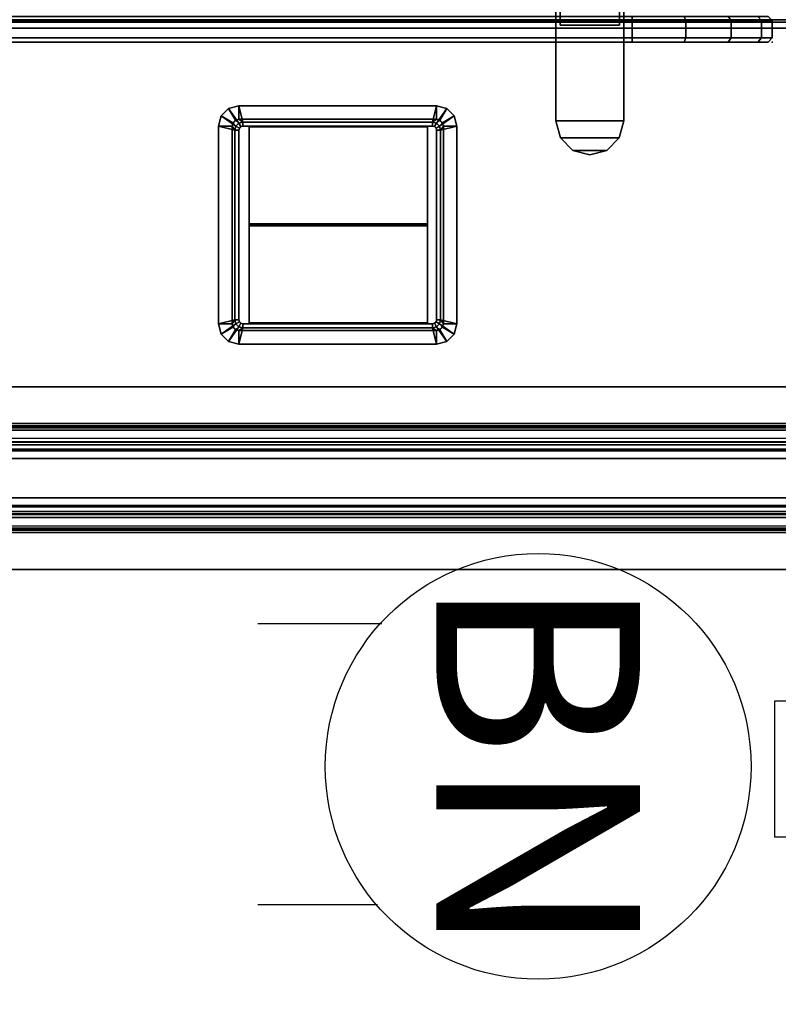
# Model space of a CAD drawing. Units: inches. Extents: x -104 to 104, y -58 to 57.
# Drawn here: x -28 to -17, y -15 to 0 of the extents above; entities that cross this region are included whole.
import ezdxf
from ezdxf.enums import TextEntityAlignment as Align

# ---------------------------------------------------------------- set-up
doc = ezdxf.new("R2010")
doc.units = ezdxf.units.IN
doc.header["$MEASUREMENT"] = 0
for name, color, linetype in [('DESK-GROMMET', 4, 'Continuous'), ('DESK-SUPPORT', 4, 'Continuous'), ('DESK-TOPLAMINATE', 4, 'Continuous'), ('ELEC', 1, 'Continuous'), ('TERRITORY', 5, 'Continuous'), ('TERRITORY-BRKT', 5, 'Continuous'), ('TERRITORY-FABRIC', 5, 'Continuous')]:
    doc.layers.add(name, color=color, linetype=linetype)
doc.styles.get("Standard").update_dxf_attribs({"font": 'ROMANS.SHX'})

# ---------------------------------------------------------------- blocks, each defined once
blk = doc.blocks.new('dbvd1_2975prnl_0t')
at = {"layer": 'DESK-GROMMET'}
for points in [[(-25.188, -1.307, 29.058), (-25.188, -1.307, 29.103), (-25.038, -1.267, 29.103), (-25.038, -1.267, 29.058)], [(-25.188, -1.307, 29.103), (-25.038, -1.523, 29.123), (-24.978, -1.507, 29.123), (-25.038, -1.267, 29.103)], [(-25.088, -1.48, 29.058), (-25.188, -1.307, 29.058), (-25.038, -1.267, 29.058), (-25.038, -1.467, 29.058)], [(-22.126, -1.267, 29.058), (-22.126, -1.467, 29.058), (-25.038, -1.467, 29.058), (-25.038, -1.267, 29.058)], [(-22.126, -1.267, 29.058), (-25.038, -1.267, 29.058), (-25.038, -1.267, 29.103), (-22.126, -1.267, 29.103)], [(-22.186, -1.507, 29.123), (-22.126, -1.267, 29.103), (-25.038, -1.267, 29.103), (-24.978, -1.507, 29.123)], [(-22.126, -1.267, 29.103), (-22.186, -1.507, 29.123), (-22.126, -1.523, 29.123), (-21.976, -1.307, 29.103)], [(-22.126, -1.267, 29.058), (-22.126, -1.267, 29.103), (-21.976, -1.307, 29.103), (-21.976, -1.307, 29.058)], [(-22.126, -1.467, 29.058), (-22.126, -1.267, 29.058), (-21.976, -1.307, 29.058), (-22.076, -1.48, 29.058)], [(-25.338, -1.567, 29.058), (-25.338, -1.567, 29.103), (-25.298, -1.417, 29.103), (-25.298, -1.417, 29.058)], [(-25.338, -1.567, 29.103), (-25.098, -1.627, 29.123), (-25.082, -1.567, 29.123), (-25.298, -1.417, 29.103)], [(-25.138, -1.567, 29.058), (-25.338, -1.567, 29.058), (-25.298, -1.417, 29.058), (-25.125, -1.517, 29.058)], [(-25.298, -1.417, 29.058), (-25.298, -1.417, 29.103), (-25.188, -1.307, 29.103), (-25.188, -1.307, 29.058)], [(-25.298, -1.417, 29.103), (-25.082, -1.567, 29.123), (-25.038, -1.523, 29.123), (-25.188, -1.307, 29.103)], [(-25.125, -1.517, 29.058), (-25.298, -1.417, 29.058), (-25.188, -1.307, 29.058), (-25.088, -1.48, 29.058)], [(-21.976, -1.307, 29.103), (-22.126, -1.523, 29.123), (-22.082, -1.567, 29.123), (-21.866, -1.417, 29.103)], [(-21.866, -1.417, 29.103), (-22.082, -1.567, 29.123), (-22.066, -1.627, 29.123), (-21.826, -1.567, 29.103)], [(-22.076, -1.48, 29.058), (-21.976, -1.307, 29.058), (-21.866, -1.417, 29.058), (-22.039, -1.517, 29.058)], [(-22.039, -1.517, 29.058), (-21.866, -1.417, 29.058), (-21.826, -1.567, 29.058), (-22.026, -1.567, 29.058)], [(-21.976, -1.307, 29.058), (-21.976, -1.307, 29.103), (-21.866, -1.417, 29.103), (-21.866, -1.417, 29.058)], [(-21.866, -1.417, 29.058), (-21.866, -1.417, 29.103), (-21.826, -1.567, 29.103), (-21.826, -1.567, 29.058)], [(-25.338, -1.567, 29.058), (-25.138, -1.567, 29.058), (-25.138, -4.479, 29.058), (-25.338, -4.479, 29.058)], [(-25.338, -1.567, 29.058), (-25.338, -4.479, 29.058), (-25.338, -4.479, 29.103), (-25.338, -1.567, 29.103)], [(-25.098, -1.627, 29.123), (-25.338, -1.567, 29.103), (-25.338, -4.479, 29.103), (-25.098, -4.419, 29.123)], [(-25.125, -1.517, 28.058), (-25.138, -1.567, 28.058), (-25.138, -1.567, 29.058), (-25.125, -1.517, 29.058)], [(-25.098, -1.627, 28.058), (-25.138, -1.567, 28.058), (-25.125, -1.517, 28.058), (-25.082, -1.567, 28.058)], [(-25.098, -1.627, 28.058), (-25.098, -4.419, 28.058), (-25.138, -4.479, 28.058), (-25.138, -1.567, 28.058)], [(-25.138, -1.567, 29.058), (-25.138, -1.567, 28.058), (-25.138, -4.479, 28.058), (-25.138, -4.479, 29.058)], [(-25.088, -1.48, 28.058), (-25.125, -1.517, 28.058), (-25.125, -1.517, 29.058), (-25.088, -1.48, 29.058)], [(-25.082, -1.567, 28.058), (-25.125, -1.517, 28.058), (-25.088, -1.48, 28.058), (-25.038, -1.523, 28.058)], [(-25.098, -1.627, 29.123), (-25.038, -1.627, 29.058), (-25.03, -1.597, 29.058), (-25.082, -1.567, 29.123)], [(-25.038, -1.627, 29.058), (-25.098, -1.627, 28.058), (-25.082, -1.567, 28.058), (-25.03, -1.597, 29.058)], [(-25.038, -1.467, 28.058), (-25.088, -1.48, 28.058), (-25.088, -1.48, 29.058), (-25.038, -1.467, 29.058)], [(-25.038, -1.523, 28.058), (-25.088, -1.48, 28.058), (-25.038, -1.467, 28.058), (-24.978, -1.507, 28.058)], [(-25.082, -1.567, 29.123), (-25.03, -1.597, 29.058), (-25.008, -1.575, 29.058), (-25.038, -1.523, 29.123)], [(-25.03, -1.597, 29.058), (-25.082, -1.567, 28.058), (-25.038, -1.523, 28.058), (-25.008, -1.575, 29.058)], [(-22.186, -1.507, 28.058), (-24.978, -1.507, 28.058), (-25.038, -1.467, 28.058), (-22.126, -1.467, 28.058)], [(-22.126, -1.467, 29.058), (-22.126, -1.467, 28.058), (-25.038, -1.467, 28.058), (-25.038, -1.467, 29.058)], [(-25.038, -1.523, 29.123), (-25.008, -1.575, 29.058), (-24.978, -1.567, 29.058), (-24.978, -1.507, 29.123)], [(-25.008, -1.575, 29.058), (-25.038, -1.523, 28.058), (-24.978, -1.507, 28.058), (-24.978, -1.567, 29.058)], [(-22.186, -1.507, 29.123), (-24.978, -1.507, 29.123), (-24.978, -1.567, 29.058), (-22.186, -1.567, 29.058)], [(-22.186, -1.507, 28.058), (-22.186, -1.567, 29.058), (-24.978, -1.567, 29.058), (-24.978, -1.507, 28.058)], [(-24.887, -2.06, 28.962), (-24.887, -2.053, 29.053), (-24.887, -1.576, 29.055), (-24.887, -1.579, 28.946)], [(-22.257, -1.579, 28.946), (-24.887, -1.579, 28.946), (-24.887, -1.576, 29.055), (-22.257, -1.576, 29.055)], [(-22.257, -2.06, 28.962), (-22.257, -1.579, 28.946), (-22.257, -1.576, 29.055), (-22.257, -2.053, 29.053)], [(-22.126, -1.467, 28.058), (-22.076, -1.48, 28.058), (-22.126, -1.523, 28.058), (-22.186, -1.507, 28.058)], [(-22.186, -1.507, 29.123), (-22.186, -1.567, 29.058), (-22.156, -1.575, 29.058), (-22.126, -1.523, 29.123)], [(-22.186, -1.567, 29.058), (-22.186, -1.507, 28.058), (-22.126, -1.523, 28.058), (-22.156, -1.575, 29.058)], [(-22.126, -1.523, 29.123), (-22.156, -1.575, 29.058), (-22.134, -1.597, 29.058), (-22.082, -1.567, 29.123)], [(-22.156, -1.575, 29.058), (-22.126, -1.523, 28.058), (-22.082, -1.567, 28.058), (-22.134, -1.597, 29.058)], [(-22.082, -1.567, 29.123), (-22.134, -1.597, 29.058), (-22.126, -1.627, 29.058), (-22.066, -1.627, 29.123)], [(-22.134, -1.597, 29.058), (-22.082, -1.567, 28.058), (-22.066, -1.627, 28.058), (-22.126, -1.627, 29.058)], [(-22.076, -1.48, 28.058), (-22.126, -1.467, 28.058), (-22.126, -1.467, 29.058), (-22.076, -1.48, 29.058)], [(-22.076, -1.48, 28.058), (-22.039, -1.517, 28.058), (-22.082, -1.567, 28.058), (-22.126, -1.523, 28.058)], [(-22.039, -1.517, 28.058), (-22.026, -1.567, 28.058), (-22.066, -1.627, 28.058), (-22.082, -1.567, 28.058)], [(-22.039, -1.517, 28.058), (-22.076, -1.48, 28.058), (-22.076, -1.48, 29.058), (-22.039, -1.517, 29.058)], [(-22.066, -4.419, 29.123), (-21.826, -4.479, 29.103), (-21.826, -1.567, 29.103), (-22.066, -1.627, 29.123)], [(-22.066, -4.419, 28.058), (-22.066, -1.627, 28.058), (-22.026, -1.567, 28.058), (-22.026, -4.479, 28.058)], [(-22.026, -1.567, 28.058), (-22.039, -1.517, 28.058), (-22.039, -1.517, 29.058), (-22.026, -1.567, 29.058)], [(-21.826, -4.479, 29.058), (-22.026, -4.479, 29.058), (-22.026, -1.567, 29.058), (-21.826, -1.567, 29.058)], [(-22.026, -4.479, 29.058), (-22.026, -4.479, 28.058), (-22.026, -1.567, 28.058), (-22.026, -1.567, 29.058)], [(-21.826, -4.479, 29.058), (-21.826, -1.567, 29.058), (-21.826, -1.567, 29.103), (-21.826, -4.479, 29.103)], [(-25.098, -1.627, 29.123), (-25.098, -4.419, 29.123), (-25.038, -4.419, 29.058), (-25.038, -1.627, 29.058)], [(-25.098, -1.627, 28.058), (-25.038, -1.627, 29.058), (-25.038, -4.419, 29.058), (-25.098, -4.419, 28.058)], [(-22.066, -4.419, 29.123), (-22.066, -1.627, 29.123), (-22.126, -1.627, 29.058), (-22.126, -4.419, 29.058)], [(-22.066, -4.419, 28.058), (-22.126, -4.419, 29.058), (-22.126, -1.627, 29.058), (-22.066, -1.627, 28.058)], [(-24.887, -2.541, 28.949), (-24.887, -2.53, 29.022), (-24.887, -2.053, 29.053), (-24.887, -2.06, 28.962)], [(-22.257, -2.541, 28.949), (-22.257, -2.06, 28.962), (-22.257, -2.053, 29.053), (-22.257, -2.53, 29.022)], [(-24.887, -3.02, 28.907), (-24.887, -3.004, 28.961), (-24.887, -2.53, 29.022), (-24.887, -2.541, 28.949)], [(-22.257, -3.02, 28.907), (-22.257, -2.541, 28.949), (-22.257, -2.53, 29.022), (-22.257, -3.004, 28.961)], [(-24.887, -3.004, 28.961), (-24.887, -3.02, 28.907), (-22.257, -3.02, 28.907), (-22.257, -3.004, 28.961)], [(-24.887, -3.5, 28.949), (-24.887, -3.511, 29.022), (-24.887, -3.037, 28.961), (-24.887, -3.02, 28.907)], [(-22.257, -3.037, 28.961), (-22.257, -3.02, 28.907), (-24.887, -3.02, 28.907), (-24.887, -3.037, 28.961)], [(-22.257, -3.037, 28.961), (-22.257, -3.511, 29.022), (-22.257, -3.5, 28.949), (-22.257, -3.02, 28.907)], [(-24.887, -3.981, 28.962), (-24.887, -3.987, 29.053), (-24.887, -3.511, 29.022), (-24.887, -3.5, 28.949)], [(-22.257, -3.511, 29.022), (-22.257, -3.987, 29.053), (-22.257, -3.981, 28.962), (-22.257, -3.5, 28.949)], [(-24.887, -4.462, 28.946), (-24.887, -4.465, 29.055), (-24.887, -3.987, 29.053), (-24.887, -3.981, 28.962)], [(-22.257, -3.987, 29.053), (-22.257, -4.465, 29.055), (-22.257, -4.462, 28.946), (-22.257, -3.981, 28.962)], [(-25.298, -4.629, 29.103), (-25.082, -4.479, 29.123), (-25.098, -4.419, 29.123), (-25.338, -4.479, 29.103)], [(-25.298, -4.629, 29.058), (-25.298, -4.629, 29.103), (-25.338, -4.479, 29.103), (-25.338, -4.479, 29.058)], [(-25.125, -4.529, 29.058), (-25.298, -4.629, 29.058), (-25.338, -4.479, 29.058), (-25.138, -4.479, 29.058)], [(-25.188, -4.738, 29.103), (-25.038, -4.522, 29.123), (-25.082, -4.479, 29.123), (-25.298, -4.629, 29.103)], [(-25.098, -4.419, 28.058), (-25.082, -4.479, 28.058), (-25.125, -4.529, 28.058), (-25.138, -4.479, 28.058)], [(-25.138, -4.479, 28.058), (-25.125, -4.529, 28.058), (-25.125, -4.529, 29.058), (-25.138, -4.479, 29.058)], [(-25.082, -4.479, 28.058), (-25.038, -4.522, 28.058), (-25.088, -4.565, 28.058), (-25.125, -4.529, 28.058)], [(-25.082, -4.479, 29.123), (-25.03, -4.449, 29.058), (-25.038, -4.419, 29.058), (-25.098, -4.419, 29.123)], [(-25.03, -4.449, 29.058), (-25.082, -4.479, 28.058), (-25.098, -4.419, 28.058), (-25.038, -4.419, 29.058)], [(-25.038, -4.522, 29.123), (-25.008, -4.47, 29.058), (-25.03, -4.449, 29.058), (-25.082, -4.479, 29.123)], [(-25.008, -4.47, 29.058), (-25.038, -4.522, 28.058), (-25.082, -4.479, 28.058), (-25.03, -4.449, 29.058)], [(-24.978, -4.539, 29.123), (-24.978, -4.479, 29.058), (-25.008, -4.47, 29.058), (-25.038, -4.522, 29.123)], [(-24.978, -4.479, 29.058), (-24.978, -4.539, 28.058), (-25.038, -4.522, 28.058), (-25.008, -4.47, 29.058)], [(-24.978, -4.539, 29.123), (-22.186, -4.539, 29.123), (-22.186, -4.479, 29.058), (-24.978, -4.479, 29.058)], [(-24.978, -4.539, 28.058), (-24.978, -4.479, 29.058), (-22.186, -4.479, 29.058), (-22.186, -4.539, 28.058)], [(-22.257, -4.465, 29.055), (-24.887, -4.465, 29.055), (-24.887, -4.462, 28.946), (-22.257, -4.462, 28.946)], [(-22.126, -4.522, 29.123), (-22.156, -4.47, 29.058), (-22.186, -4.479, 29.058), (-22.186, -4.539, 29.123)], [(-22.156, -4.47, 29.058), (-22.126, -4.522, 28.058), (-22.186, -4.539, 28.058), (-22.186, -4.479, 29.058)], [(-22.082, -4.479, 29.123), (-22.134, -4.449, 29.058), (-22.156, -4.47, 29.058), (-22.126, -4.522, 29.123)], [(-22.134, -4.449, 29.058), (-22.082, -4.479, 28.058), (-22.126, -4.522, 28.058), (-22.156, -4.47, 29.058)], [(-22.066, -4.419, 29.123), (-22.126, -4.419, 29.058), (-22.134, -4.449, 29.058), (-22.082, -4.479, 29.123)], [(-22.126, -4.419, 29.058), (-22.066, -4.419, 28.058), (-22.082, -4.479, 28.058), (-22.134, -4.449, 29.058)], [(-21.866, -4.629, 29.103), (-22.082, -4.479, 29.123), (-22.126, -4.522, 29.123), (-21.976, -4.738, 29.103)], [(-22.076, -4.565, 28.058), (-22.126, -4.522, 28.058), (-22.082, -4.479, 28.058), (-22.039, -4.529, 28.058)], [(-21.826, -4.479, 29.103), (-22.066, -4.419, 29.123), (-22.082, -4.479, 29.123), (-21.866, -4.629, 29.103)], [(-22.039, -4.529, 28.058), (-22.082, -4.479, 28.058), (-22.066, -4.419, 28.058), (-22.026, -4.479, 28.058)], [(-22.026, -4.479, 29.058), (-21.826, -4.479, 29.058), (-21.866, -4.629, 29.058), (-22.039, -4.529, 29.058)], [(-22.039, -4.529, 28.058), (-22.026, -4.479, 28.058), (-22.026, -4.479, 29.058), (-22.039, -4.529, 29.058)], [(-21.826, -4.479, 29.058), (-21.826, -4.479, 29.103), (-21.866, -4.629, 29.103), (-21.866, -4.629, 29.058)], [(-25.088, -4.565, 29.058), (-25.188, -4.738, 29.058), (-25.298, -4.629, 29.058), (-25.125, -4.529, 29.058)], [(-25.188, -4.738, 29.058), (-25.188, -4.738, 29.103), (-25.298, -4.629, 29.103), (-25.298, -4.629, 29.058)], [(-25.038, -4.779, 29.103), (-24.978, -4.539, 29.123), (-25.038, -4.522, 29.123), (-25.188, -4.738, 29.103)], [(-25.038, -4.579, 29.058), (-25.038, -4.779, 29.058), (-25.188, -4.738, 29.058), (-25.088, -4.565, 29.058)], [(-25.125, -4.529, 28.058), (-25.088, -4.565, 28.058), (-25.088, -4.565, 29.058), (-25.125, -4.529, 29.058)], [(-25.038, -4.522, 28.058), (-24.978, -4.539, 28.058), (-25.038, -4.579, 28.058), (-25.088, -4.565, 28.058)], [(-25.088, -4.565, 28.058), (-25.038, -4.579, 28.058), (-25.038, -4.579, 29.058), (-25.088, -4.565, 29.058)], [(-24.978, -4.539, 29.123), (-25.038, -4.779, 29.103), (-22.126, -4.779, 29.103), (-22.186, -4.539, 29.123)], [(-24.978, -4.539, 28.058), (-22.186, -4.539, 28.058), (-22.126, -4.579, 28.058), (-25.038, -4.579, 28.058)], [(-25.038, -4.779, 29.058), (-25.038, -4.579, 29.058), (-22.126, -4.579, 29.058), (-22.126, -4.779, 29.058)], [(-25.038, -4.579, 29.058), (-25.038, -4.579, 28.058), (-22.126, -4.579, 28.058), (-22.126, -4.579, 29.058)], [(-21.976, -4.738, 29.103), (-22.126, -4.522, 29.123), (-22.186, -4.539, 29.123), (-22.126, -4.779, 29.103)], [(-22.126, -4.579, 28.058), (-22.186, -4.539, 28.058), (-22.126, -4.522, 28.058), (-22.076, -4.565, 28.058)], [(-22.076, -4.565, 29.058), (-21.976, -4.738, 29.058), (-22.126, -4.779, 29.058), (-22.126, -4.579, 29.058)], [(-22.126, -4.579, 28.058), (-22.076, -4.565, 28.058), (-22.076, -4.565, 29.058), (-22.126, -4.579, 29.058)], [(-22.039, -4.529, 29.058), (-21.866, -4.629, 29.058), (-21.976, -4.738, 29.058), (-22.076, -4.565, 29.058)], [(-22.076, -4.565, 28.058), (-22.039, -4.529, 28.058), (-22.039, -4.529, 29.058), (-22.076, -4.565, 29.058)], [(-21.866, -4.629, 29.058), (-21.866, -4.629, 29.103), (-21.976, -4.738, 29.103), (-21.976, -4.738, 29.058)], [(-25.038, -4.779, 29.058), (-25.038, -4.779, 29.103), (-25.188, -4.738, 29.103), (-25.188, -4.738, 29.058)], [(-25.038, -4.779, 29.058), (-22.126, -4.779, 29.058), (-22.126, -4.779, 29.103), (-25.038, -4.779, 29.103)], [(-21.976, -4.738, 29.058), (-21.976, -4.738, 29.103), (-22.126, -4.779, 29.103), (-22.126, -4.779, 29.058)]]:
    blk.add_3dface(points, dxfattribs=at)
for points, invisible_edges in [([(-22.257, -2.053, 29.053), (-22.257, -1.576, 29.055), (-24.887, -1.576, 29.055), (-24.887, -2.053, 29.053)], 8), ([(-24.887, -2.06, 28.962), (-24.887, -1.579, 28.946), (-22.257, -1.579, 28.946), (-22.257, -2.06, 28.962)], 8), ([(-22.257, -2.53, 29.022), (-22.257, -2.053, 29.053), (-24.887, -2.053, 29.053), (-24.887, -2.53, 29.022)], 10), ([(-24.887, -2.541, 28.949), (-24.887, -2.06, 28.962), (-22.257, -2.06, 28.962), (-22.257, -2.541, 28.949)], 10), ([(-22.257, -3.004, 28.961), (-22.257, -2.53, 29.022), (-24.887, -2.53, 29.022), (-24.887, -3.004, 28.961)], 2), ([(-24.887, -3.02, 28.907), (-24.887, -2.541, 28.949), (-22.257, -2.541, 28.949), (-22.257, -3.02, 28.907)], 2), ([(-22.257, -3.02, 28.907), (-22.257, -3.5, 28.949), (-24.887, -3.5, 28.949), (-24.887, -3.02, 28.907)], 2), ([(-24.887, -3.037, 28.961), (-24.887, -3.511, 29.022), (-22.257, -3.511, 29.022), (-22.257, -3.037, 28.961)], 2), ([(-22.257, -3.5, 28.949), (-22.257, -3.981, 28.962), (-24.887, -3.981, 28.962), (-24.887, -3.5, 28.949)], 10), ([(-24.887, -3.511, 29.022), (-24.887, -3.987, 29.053), (-22.257, -3.987, 29.053), (-22.257, -3.511, 29.022)], 10), ([(-22.257, -3.981, 28.962), (-22.257, -4.462, 28.946), (-24.887, -4.462, 28.946), (-24.887, -3.981, 28.962)], 8), ([(-24.887, -3.987, 29.053), (-24.887, -4.465, 29.055), (-22.257, -4.465, 29.055), (-22.257, -3.987, 29.053)], 8)]:
    blk.add_3dface(points, dxfattribs=dict(at, invisible_edges=invisible_edges))
at = {"layer": 'DESK-SUPPORT'}
for points in [[(-68.511, -5.405, 28.062), (-68.511, -5.949, 28.062), (-15.343, -5.949, 28.062), (-15.343, -5.405, 28.062)], [(-15.343, -5.405, 28.062), (-15.343, -5.405, 28.014), (-68.496, -5.405, 28.014), (-68.511, -5.405, 28.062)], [(-15.343, -5.405, 28.014), (-15.343, -5.949, 28.014), (-68.496, -5.949, 28.014), (-68.496, -5.405, 28.014)], [(-15.343, -5.949, 28.062), (-68.511, -5.949, 28.062), (-68.504, -6.012, 28.039), (-15.343, -6.012, 28.039)], [(-15.343, -6.012, 28.039), (-68.504, -6.012, 28.039), (-68.489, -6.045, 27.981), (-15.343, -6.045, 27.981)], [(-15.343, -5.998, 27.973), (-15.343, -6.166, 27.011), (-68.5, -6.166, 27.011), (-68.488, -5.998, 27.973)], [(-68.489, -6.045, 27.981), (-68.5, -6.214, 27.019), (-15.343, -6.214, 27.019), (-15.343, -6.045, 27.981)], [(-68.496, -5.949, 28.014), (-15.343, -5.949, 28.014), (-15.343, -5.981, 28.002), (-68.492, -5.981, 28.002)], [(-68.492, -5.981, 28.002), (-15.343, -5.981, 28.002), (-15.343, -5.998, 27.973), (-68.488, -5.998, 27.973)], [(-15.343, -6.166, 27.011), (-68.5, -6.166, 27.011), (-68.493, -6.221, 26.884), (-15.343, -6.221, 26.884)], [(-15.343, -6.259, 26.913), (-68.5, -6.259, 26.913), (-68.5, -6.214, 27.019), (-15.343, -6.214, 27.019)], [(-15.343, -6.221, 26.884), (-68.493, -6.221, 26.884), (-68.479, -6.326, 26.796), (-15.343, -6.326, 26.796)], [(-15.343, -6.348, 26.839), (-68.488, -6.348, 26.839), (-68.5, -6.259, 26.913), (-15.343, -6.259, 26.913)], [(-15.343, -6.46, 26.812), (-68.483, -6.46, 26.812), (-68.488, -6.348, 26.839), (-15.343, -6.348, 26.839)], [(-15.343, -6.326, 26.796), (-68.479, -6.326, 26.796), (-68.473, -6.46, 26.764), (-15.343, -6.46, 26.764)], [(-68.483, -6.46, 26.812), (-68.483, -7.04, 26.812), (-15.343, -7.04, 26.812), (-15.343, -6.46, 26.812)], [(-15.343, -7.04, 26.764), (-68.473, -7.04, 26.764), (-68.473, -6.46, 26.764), (-15.343, -6.46, 26.764)], [(-15.343, -7.04, 26.812), (-68.483, -7.04, 26.812), (-68.488, -7.152, 26.839), (-15.343, -7.152, 26.839)], [(-15.343, -7.174, 26.796), (-68.479, -7.174, 26.796), (-68.473, -7.04, 26.764), (-15.343, -7.04, 26.764)], [(-15.343, -7.152, 26.839), (-68.488, -7.152, 26.839), (-68.5, -7.241, 26.913), (-15.343, -7.241, 26.913)], [(-15.343, -7.241, 26.913), (-68.5, -7.241, 26.913), (-68.5, -7.286, 27.019), (-15.343, -7.286, 27.019)], [(-15.343, -7.279, 26.884), (-68.493, -7.279, 26.884), (-68.479, -7.174, 26.796), (-15.343, -7.174, 26.796)], [(-15.343, -7.333, 27.011), (-68.5, -7.333, 27.011), (-68.493, -7.279, 26.884), (-15.343, -7.279, 26.884)], [(-15.343, -7.455, 27.981), (-15.343, -7.286, 27.019), (-68.5, -7.286, 27.019), (-68.489, -7.455, 27.981)], [(-68.488, -7.502, 27.973), (-68.5, -7.333, 27.011), (-15.343, -7.333, 27.011), (-15.343, -7.502, 27.973)], [(-15.343, -7.551, 28.062), (-68.511, -7.551, 28.062), (-68.504, -7.488, 28.039), (-15.343, -7.488, 28.039)], [(-15.343, -7.488, 28.039), (-68.504, -7.488, 28.039), (-68.489, -7.455, 27.981), (-15.343, -7.455, 27.981)], [(-68.492, -7.519, 28.002), (-15.343, -7.519, 28.002), (-15.343, -7.551, 28.014), (-68.496, -7.551, 28.014)], [(-68.488, -7.502, 27.973), (-15.343, -7.502, 27.973), (-15.343, -7.519, 28.002), (-68.492, -7.519, 28.002)], [(-15.343, -8.095, 28.062), (-15.343, -7.551, 28.062), (-68.511, -7.551, 28.062), (-68.511, -8.095, 28.062)], [(-68.496, -8.095, 28.014), (-68.496, -7.551, 28.014), (-15.343, -7.551, 28.014), (-15.343, -8.095, 28.014)], [(-68.511, -8.095, 28.062), (-68.496, -8.095, 28.014), (-15.343, -8.095, 28.014), (-15.343, -8.095, 28.062)]]:
    blk.add_3dface(points, dxfattribs=at)
at = {"layer": 'DESK-TOPLAMINATE'}
for points in [[(-74.875, 0, 28.933), (-74.875, 0, 28.125), (-0.125, 0, 28.125), (-0.125, 0, 28.933)], [(-74.875, 0, 28.933), (-74.875, -0.037, 29.021), (-0.125, -0.037, 29.021), (-0.125, 0, 28.933)], [(-74.875, 0, 28.125), (-0.125, 0, 28.125), (-0.125, -0.037, 28.037), (-74.875, -0.037, 28.037)], [(-74.875, -0.037, 29.021), (-74.875, -0.125, 29.058), (-0.125, -0.125, 29.058), (-0.125, -0.037, 29.021)], [(-74.875, -0.037, 28.037), (-0.125, -0.037, 28.037), (-0.125, -0.125, 28), (-74.875, -0.125, 28)], [(-25.106, -1.498, 28), (-25.106, -1.498, 29.058), (-25.138, -1.567, 29.058), (-25.138, -1.567, 28)], [(-25.138, -1.567, 29.058), (-25.138, -1.567, 28), (-25.138, -4.479, 28), (-25.138, -4.479, 29.058)], [(-25.038, -1.467, 28), (-25.038, -1.467, 29.058), (-25.106, -1.498, 29.058), (-25.106, -1.498, 28)], [(-22.126, -1.467, 29.058), (-22.126, -1.467, 28), (-25.038, -1.467, 28), (-25.038, -1.467, 29.058)], [(-22.126, -1.467, 28), (-22.126, -1.467, 29.058), (-22.058, -1.498, 29.058), (-22.058, -1.498, 28)], [(-22.058, -1.498, 28), (-22.058, -1.498, 29.058), (-22.026, -1.567, 29.058), (-22.026, -1.567, 28)], [(-22.026, -4.479, 29.058), (-22.026, -4.479, 28), (-22.026, -1.567, 28), (-22.026, -1.567, 29.058)], [(-25.106, -4.547, 29.058), (-25.106, -4.547, 28), (-25.138, -4.479, 28), (-25.138, -4.479, 29.058)], [(-22.026, -4.479, 28), (-22.026, -4.479, 29.058), (-22.058, -4.547, 29.058), (-22.058, -4.547, 28)], [(-25.038, -4.579, 29.058), (-25.038, -4.579, 28), (-25.106, -4.547, 28), (-25.106, -4.547, 29.058)], [(-25.038, -4.579, 29.058), (-25.038, -4.579, 28), (-22.126, -4.579, 28), (-22.126, -4.579, 29.058)], [(-22.058, -4.547, 28), (-22.058, -4.547, 29.058), (-22.126, -4.579, 29.058), (-22.126, -4.579, 28)]]:
    blk.add_3dface(points, dxfattribs=at)
for points, invisible_edges in [([(-74.875, -28.875, 29.058), (-25.138, -4.479, 29.058), (-25.138, -1.567, 29.058), (-74.875, -0.125, 29.058)], 5), ([(-22.126, -1.467, 29.058), (-0.125, -0.125, 29.058), (-74.875, -0.125, 29.058), (-25.038, -1.467, 29.058)], 5), ([(-25.038, -1.467, 29.058), (-74.875, -0.125, 29.058), (-25.106, -1.498, 29.058), (-25.038, -1.467, 29.058)], 3), ([(-25.106, -1.498, 29.058), (-74.875, -0.125, 29.058), (-25.138, -1.567, 29.058), (-25.106, -1.498, 29.058)], 3), ([(-74.875, -0.125, 28), (-25.138, -1.567, 28), (-25.138, -4.479, 28), (-74.875, -28.875, 28)], 5), ([(-25.038, -1.467, 28), (-74.875, -0.125, 28), (-0.125, -0.125, 28), (-22.126, -1.467, 28)], 5), ([(-25.038, -1.467, 28), (-25.106, -1.498, 28), (-74.875, -0.125, 28), (-25.038, -1.467, 28)], 6), ([(-25.106, -1.498, 28), (-25.138, -1.567, 28), (-74.875, -0.125, 28), (-25.106, -1.498, 28)], 6), ([(-22.058, -1.498, 29.058), (-0.125, -0.125, 29.058), (-22.126, -1.467, 29.058), (-22.058, -1.498, 29.058)], 3), ([(-22.058, -1.498, 28), (-22.126, -1.467, 28), (-0.125, -0.125, 28), (-22.058, -1.498, 28)], 6), ([(-22.026, -1.567, 29.058), (-0.125, -0.125, 29.058), (-22.058, -1.498, 29.058), (-22.026, -1.567, 29.058)], 3), ([(-22.026, -1.567, 28), (-22.058, -1.498, 28), (-0.125, -0.125, 28), (-22.026, -1.567, 28)], 6), ([(-0.125, -28.875, 29.058), (-0.125, -0.125, 29.058), (-22.026, -1.567, 29.058), (-22.026, -4.479, 29.058)], 10), ([(-22.026, -4.479, 28), (-22.026, -1.567, 28), (-0.125, -0.125, 28), (-0.125, -28.875, 28)], 10), ([(-25.138, -4.479, 29.058), (-74.875, -28.875, 29.058), (-25.106, -4.547, 29.058), (-25.138, -4.479, 29.058)], 3), ([(-25.138, -4.479, 28), (-25.106, -4.547, 28), (-74.875, -28.875, 28), (-25.138, -4.479, 28)], 6), ([(-22.058, -4.547, 29.058), (-0.125, -28.875, 29.058), (-22.026, -4.479, 29.058), (-22.058, -4.547, 29.058)], 3), ([(-22.058, -4.547, 28), (-22.026, -4.479, 28), (-0.125, -28.875, 28), (-22.058, -4.547, 28)], 6), ([(-25.106, -4.547, 29.058), (-74.875, -28.875, 29.058), (-25.038, -4.579, 29.058), (-25.106, -4.547, 29.058)], 3), ([(-25.106, -4.547, 28), (-25.038, -4.579, 28), (-74.875, -28.875, 28), (-25.106, -4.547, 28)], 6), ([(-0.125, -28.875, 29.058), (-22.126, -4.579, 29.058), (-25.038, -4.579, 29.058), (-74.875, -28.875, 29.058)], 5), ([(-74.875, -28.875, 28), (-25.038, -4.579, 28), (-22.126, -4.579, 28), (-0.125, -28.875, 28)], 5), ([(-22.126, -4.579, 29.058), (-0.125, -28.875, 29.058), (-22.058, -4.547, 29.058), (-22.126, -4.579, 29.058)], 3), ([(-22.126, -4.579, 28), (-22.058, -4.547, 28), (-0.125, -28.875, 28), (-22.126, -4.579, 28)], 6)]:
    blk.add_3dface(points, dxfattribs=dict(at, invisible_edges=invisible_edges))
blk = doc.blocks.new('dbvp5_1358ff_0t')
at = {"layer": 'TERRITORY'}
blk.add_point((57.819, -2.413), dxfattribs=at)
at = {"layer": 'TERRITORY-BRKT'}
for points in [[(55.634, -3.575, 29.218), (55.634, -0.5, 29.218), (54.634, -0.5, 29.218), (54.634, -3.575, 29.218)], [(54.634, -3.575, 29.218), (54.634, -0.5, 29.218), (54.634, -0.5, 29.093), (54.634, -3.575, 29.093)], [(55.634, -3.575, 29.093), (54.634, -3.575, 29.093), (54.634, -0.5, 29.093), (55.634, -0.5, 29.093)], [(55.634, -0.5, 29.218), (55.634, -3.575, 29.218), (55.634, -3.575, 29.093), (55.634, -0.5, 29.093)], [(55.571, -1.913, 33.093), (54.696, -1.913, 33.093), (54.696, -2.163, 33.093), (55.571, -2.163, 33.093)], [(54.696, -1.913, 33.093), (54.696, -1.913, 29.218), (54.696, -2.163, 29.218), (54.696, -2.163, 33.093)], [(55.571, -2.163, 33.093), (55.571, -2.163, 29.218), (55.571, -1.913, 29.218), (55.571, -1.913, 33.093)], [(55.571, -2.163, 33.093), (54.696, -2.163, 33.093), (54.696, -2.163, 29.218), (55.571, -2.163, 29.218)], [(54.634, -3.575, 29.218), (54.634, -3.575, 29.093), (54.701, -3.825, 29.093), (54.701, -3.825, 29.218)], [(55.567, -3.825, 29.218), (55.634, -3.575, 29.218), (54.634, -3.575, 29.218), (54.701, -3.825, 29.218)], [(55.567, -3.825, 29.093), (54.701, -3.825, 29.093), (54.634, -3.575, 29.093), (55.634, -3.575, 29.093)], [(55.567, -3.825, 29.218), (55.567, -3.825, 29.093), (55.634, -3.575, 29.093), (55.634, -3.575, 29.218)], [(54.701, -3.825, 29.218), (54.701, -3.825, 29.093), (54.884, -4.008, 29.093), (54.884, -4.008, 29.218)], [(54.884, -4.008, 29.218), (55.384, -4.008, 29.218), (55.567, -3.825, 29.218), (54.701, -3.825, 29.218)], [(54.884, -4.008, 29.093), (54.701, -3.825, 29.093), (55.567, -3.825, 29.093), (55.384, -4.008, 29.093)], [(55.384, -4.008, 29.218), (55.384, -4.008, 29.093), (55.567, -3.825, 29.093), (55.567, -3.825, 29.218)], [(54.884, -4.008, 29.218), (54.884, -4.008, 29.093), (55.134, -4.075, 29.093), (55.134, -4.075, 29.218)], [(55.384, -4.008, 29.218), (55.384, -4.008, 29.218), (54.884, -4.008, 29.218), (55.134, -4.075, 29.218)], [(55.384, -4.008, 29.093), (55.134, -4.075, 29.093), (54.884, -4.008, 29.093), (55.384, -4.008, 29.093)], [(55.134, -4.075, 29.218), (55.134, -4.075, 29.093), (55.384, -4.008, 29.093), (55.384, -4.008, 29.218)]]:
    blk.add_3dface(points, dxfattribs=at)
at = {"layer": 'TERRITORY-FABRIC'}
for points in [[(2.238, -2.097, 41.704), (55.759, -2.097, 41.704), (55.759, -2.038, 41.644), (2.238, -2.038, 41.644)], [(2.238, -2.038, 29.296), (55.759, -2.038, 29.296), (55.759, -2.097, 29.236), (2.238, -2.097, 29.236)], [(2.238, -2.097, 41.704), (2.238, -2.353, 41.704), (55.759, -2.353, 41.704), (55.759, -2.097, 41.704)], [(55.759, -2.097, 29.236), (55.759, -2.353, 29.236), (2.238, -2.353, 29.236), (2.238, -2.097, 29.236)], [(55.759, -2.038, 41.644), (56.524, -2.038, 41.492), (56.547, -2.097, 41.548), (55.759, -2.097, 41.704)], [(55.759, -2.097, 29.236), (56.547, -2.097, 29.393), (56.524, -2.038, 29.449), (55.759, -2.038, 29.296)], [(56.547, -2.097, 41.548), (55.759, -2.097, 41.704), (55.759, -2.353, 41.704), (56.547, -2.353, 41.548)], [(56.547, -2.353, 29.393), (55.759, -2.353, 29.236), (55.759, -2.097, 29.236), (56.547, -2.097, 29.393)], [(57.216, -2.097, 41.101), (57.173, -2.038, 41.059), (56.524, -2.038, 41.492), (56.547, -2.097, 41.548)], [(56.547, -2.097, 29.393), (56.524, -2.038, 29.449), (57.173, -2.038, 29.882), (57.216, -2.097, 29.84)], [(57.216, -2.097, 41.101), (56.547, -2.097, 41.548), (56.547, -2.353, 41.548), (57.216, -2.353, 41.101)], [(57.216, -2.353, 29.84), (56.547, -2.353, 29.393), (56.547, -2.097, 29.393), (57.216, -2.097, 29.84)], [(57.216, -2.097, 41.101), (57.662, -2.097, 40.433), (57.607, -2.038, 40.41), (57.173, -2.038, 41.059)], [(57.173, -2.038, 29.882), (57.607, -2.038, 30.531), (57.662, -2.097, 30.508), (57.216, -2.097, 29.84)], [(57.662, -2.097, 40.433), (57.216, -2.097, 41.101), (57.216, -2.353, 41.101), (57.662, -2.353, 40.433)], [(57.662, -2.353, 30.508), (57.216, -2.353, 29.84), (57.216, -2.097, 29.84), (57.662, -2.097, 30.508)], [(57.819, -2.097, 39.644), (57.759, -2.038, 39.644), (57.607, -2.038, 40.41), (57.662, -2.097, 40.433)], [(57.662, -2.097, 30.508), (57.607, -2.038, 30.531), (57.759, -2.038, 31.296), (57.819, -2.097, 31.296)], [(57.662, -2.097, 40.433), (57.662, -2.353, 40.433), (57.819, -2.353, 39.644), (57.819, -2.097, 39.644)], [(57.819, -2.097, 31.296), (57.819, -2.353, 31.296), (57.662, -2.353, 30.508), (57.662, -2.097, 30.508)], [(57.759, -2.038, 39.644), (57.819, -2.097, 39.644), (57.819, -2.097, 31.296), (57.759, -2.038, 31.296)], [(57.819, -2.353, 39.644), (57.819, -2.353, 31.296), (57.819, -2.097, 31.296), (57.819, -2.097, 39.644)], [(55.759, -2.353, 41.704), (2.238, -2.353, 41.704), (2.238, -2.413, 41.644), (55.759, -2.413, 41.644)], [(55.759, -2.413, 29.296), (2.238, -2.413, 29.296), (2.238, -2.353, 29.236), (55.759, -2.353, 29.236)], [(56.524, -2.413, 41.492), (56.547, -2.353, 41.548), (55.759, -2.353, 41.704), (55.759, -2.413, 41.644)], [(55.759, -2.413, 29.296), (55.759, -2.353, 29.236), (56.547, -2.353, 29.393), (56.524, -2.413, 29.449)], [(57.173, -2.413, 41.059), (57.216, -2.353, 41.101), (56.547, -2.353, 41.548), (56.524, -2.413, 41.492)], [(56.524, -2.413, 29.449), (56.547, -2.353, 29.393), (57.216, -2.353, 29.84), (57.173, -2.413, 29.882)], [(57.173, -2.413, 41.059), (57.607, -2.413, 40.41), (57.662, -2.353, 40.433), (57.216, -2.353, 41.101)], [(57.216, -2.353, 29.84), (57.662, -2.353, 30.508), (57.607, -2.413, 30.531), (57.173, -2.413, 29.882)], [(57.759, -2.413, 39.644), (57.819, -2.353, 39.644), (57.662, -2.353, 40.433), (57.607, -2.413, 40.41)], [(57.607, -2.413, 30.531), (57.662, -2.353, 30.508), (57.819, -2.353, 31.296), (57.759, -2.413, 31.296)], [(57.819, -2.353, 39.644), (57.759, -2.413, 39.644), (57.759, -2.413, 31.296), (57.819, -2.353, 31.296)]]:
    blk.add_3dface(points, dxfattribs=at)
for points, invisible_edges in [([(0.39, -2.413, 30.531), (57.607, -2.413, 30.531), (57.759, -2.413, 31.296), (0.238, -2.413, 31.296)], 5), ([(0.238, -2.413, 39.644), (0.238, -2.413, 31.296), (57.759, -2.413, 31.296), (57.759, -2.413, 39.644)], 10), ([(0.238, -2.413, 39.644), (57.759, -2.413, 39.644), (57.607, -2.413, 40.41), (0.39, -2.413, 40.41)], 5), ([(0.39, -2.413, 40.41), (57.607, -2.413, 40.41), (57.173, -2.413, 41.059), (0.824, -2.413, 41.059)], 5), ([(0.39, -2.413, 30.531), (0.824, -2.413, 29.882), (57.173, -2.413, 29.882), (57.607, -2.413, 30.531)], 10), ([(1.473, -2.413, 41.492), (0.824, -2.413, 41.059), (57.173, -2.413, 41.059), (56.524, -2.413, 41.492)], 10), ([(1.473, -2.413, 29.449), (56.524, -2.413, 29.449), (57.173, -2.413, 29.882), (0.824, -2.413, 29.882)], 5), ([(1.473, -2.413, 41.492), (56.524, -2.413, 41.492), (55.759, -2.413, 41.644), (2.238, -2.413, 41.644)], 1), ([(1.473, -2.413, 29.449), (2.238, -2.413, 29.296), (55.759, -2.413, 29.296), (56.524, -2.413, 29.449)], 8)]:
    blk.add_3dface(points, dxfattribs=dict(at, invisible_edges=invisible_edges))
blk = doc.blocks.new('dbve04_08bn_0p')
at = {"layer": 'ELEC', "linetype": 'Continuous'}
for p, q in [((-0.681, 7.044), (-0.681, 5.044)), ((0.569, 7.044), (-0.681, 7.044)), ((0.569, 5.044), (0.569, 7.044)), ((-0.681, 5.044), (0.569, 5.044)), ((1, 0.625), (-1, 0.625)), ((-1, 0.625), (-1, -0.625)), ((1, -0.625), (1, 0.625)), ((-1, -0.625), (1, -0.625)), ((-2.144, -8.238), (-2.144, -6.409)), ((2.003, -6.474), (2.003, -8.238))]:
    blk.add_line(p, q, dxfattribs=at)
blk.add_circle((-0.038, -4.107), 3.135, dxfattribs=at)
at = {"layer": 'ELEC'}
for centre, radius, start, end in [((-0.615, 4.281), 0.893, 4.846, 58.6144), ((-0.342, 4.3), 0.892, 5.0318, 56.5532), ((-1.021, 4.244), 1.3, 322.2633, 4.9713), ((-0.759, 4.258), 1.311, 321.8637, 5.2555), ((1.7, 2.139), 2.139, 142.2633, 175.2499), ((1.937, 2.142), 2.116, 141.8637, 175.6994), ((2.495, 2.073), 2.937, 175.2499, 192.3177), ((2.713, 2.084), 2.894, 175.6994, 192.3177), ((3.792, 2.319), 3.999, 192.3177, 205.0702), ((3.554, 2.304), 4.021, 192.3177, 204.6818)]:
    blk.add_arc(centre, radius, start, end, dxfattribs=at)
blk.add_point((0, 0), dxfattribs=at)
blk.add_text('BN', height=3, dxfattribs=at).set_placement((-0.038, -4.107), align=Align.MIDDLE_CENTER)

msp = doc.modelspace()

# ---------------------------------------------------------------- block references
at = {"ltscale": 10}
for name, p in [('dbvp5_1358ff_0t', (-75.002, 2.084)), ('dbvd1_2975prnl_0t', (0, 0))]:
    msp.add_blockref(name, p, dxfattribs=at)
at = {"ltscale": 10, "rotation": 270}
msp.add_blockref('dbve04_08bn_0p', (-16.522, -11.034), dxfattribs=at)

doc.saveas('drawing.dxf')
